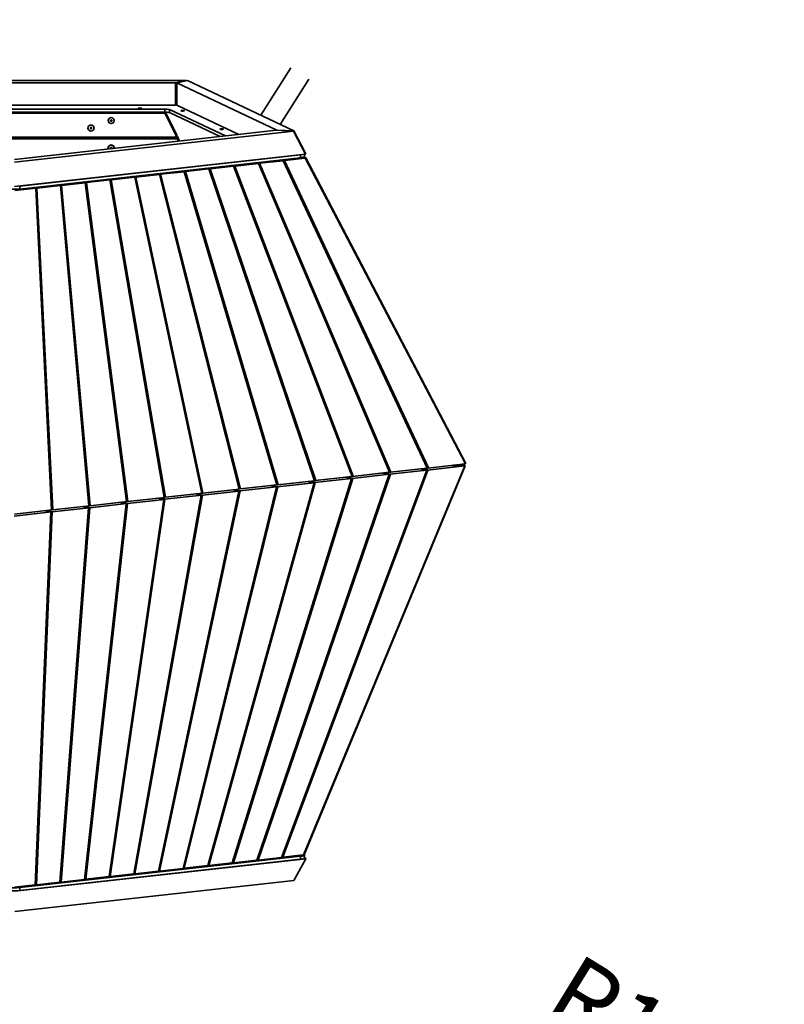
# Model space of a CAD drawing. Units: millimetres. Extents: x -8674 to 16450, y -228 to 37885.
# Drawn here: x -8448 to -8410, y 34495 to 34544 of the extents above; entities that cross this region are included whole.
import ezdxf

# ---------------------------------------------------------------- set-up
doc = ezdxf.new("R2010")
doc.units = ezdxf.units.MM
doc.layers.add('OBRYS', color=7, linetype='Continuous', lineweight=35)
doc.styles.add('SLDTEXTSTYLE3', font='TXT', dxfattribs={"width": 0.7})
doc.dimstyles.new('SLDDIMSTYLE1', dxfattribs={"dimtxt": 3.5, "dimasz": 3.556, "dimexe": 0, "dimexo": 0.0625, "dimgap": 0.875, "dimtad": 1, "dimdec": 0, "dimlfac": 40, "dimrnd": 1e-09, "dimzin": 12, "dimdsep": 46, "dimtxsty": 'SLDTEXTSTYLE3', "dimblk1": 'CLOSED', "dimblk2": 'CLOSED', "dimsah": 1, "dimcen": 0, "dimadec": 0, "dimazin": 3, "dimtfac": 1, "dimtdec": 0, "dimtofl": 0, "dimtmove": 0, "dimatfit": 3, "dimldrblk": 'CLOSED', "dimfxl": 1, "dimfrac": 2, "dimtolj": 1, "dimtzin": 12, "dimarcsym": 0})

# ---------------------------------------------------------------- blocks, each defined once
blk = doc.blocks.new('_CLOSED')
at = {"color": 0, "linetype": 'ByBlock', "lineweight": -2}
for p, q in [((-1, 0.166667), (0, 0)), ((-1, 0.166667), (-1, -0.166667)), ((0, 0), (-1, -0.166667)), ((0, 0), (-1, 0))]:
    blk.add_line(p, q, dxfattribs=at)
blk = doc.blocks.new('*D14')
at = {"layer": 'Defpoints', "color": 0, "transparency": 16777216}
for p in [(-8434.68, 34501.469), (-8402.728, 34481.84)]:
    blk.add_point(p, dxfattribs=at)
at = {"layer": 'OBRYS', "color": 0, "lineweight": -2, "transparency": 16777216}
blk.add_line((-8423.624, 34494.677), (-8405.758, 34483.701), dxfattribs=at)
at = {"layer": 'OBRYS', "color": 0, "lineweight": -2, "transparency": 16777216, "xscale": 3.556, "yscale": 3.556, "zscale": 3.556, "rotation": 328.4361790087277}
blk.add_blockref('_CLOSED', (-8402.728, 34481.84), dxfattribs=at)
at = {"layer": 'OBRYS', "color": 0, "transparency": 16777216, "insert": (-8420.589, 34497.947), "char_height": 3.5, "attachment_point": 1, "rotation": 328.4362, "style": 'SLDTEXTSTYLE3'}
blk.add_mtext('\\A1;R1500', dxfattribs=at)
blk = doc.blocks.new('*D15')
at = {"layer": 'Defpoints', "color": 0, "transparency": 16777216}
for p in [(-8413.373, 34566.816), (-8440.534, 34540.96)]:
    blk.add_point(p, dxfattribs=at)
at = {"layer": 'OBRYS', "color": 0, "lineweight": -2, "transparency": 16777216}
blk.add_line((-8431.136, 34549.906), (-8415.948, 34564.364), dxfattribs=at)
at = {"layer": 'OBRYS', "color": 0, "lineweight": -2, "transparency": 16777216, "xscale": 3.556, "yscale": 3.556, "zscale": 3.556, "rotation": 43.59015501937496}
blk.add_blockref('_CLOSED', (-8413.373, 34566.816), dxfattribs=at)
at = {"layer": 'OBRYS', "color": 0, "transparency": 16777216, "insert": (-8433.519, 34553.678), "char_height": 3.5, "attachment_point": 1, "rotation": 43.5902, "style": 'SLDTEXTSTYLE3'}
blk.add_mtext('\\A1;R1500', dxfattribs=at)

msp = doc.modelspace()

# ---------------------------------------------------------------- linework, layer by layer
at = {"color": 7, "linetype": 'Continuous', "lineweight": 35}
for p, q in [((-8434.837, 34541.699), (-8436.32, 34539.349)), ((-8440.012, 34541.07), (-8457.088, 34541.07)), ((-8456.567, 34540.96), (-8440.534, 34540.96)), ((-8440.012, 34541.07), (-8440.534, 34540.96)), ((-8440.534, 34540.96), (-8440.534, 34539.848)), ((-8439.952, 34541.063), (-8440.473, 34540.953)), ((-8440.473, 34540.953), (-8435.518, 34538.615)), ((-8440.473, 34540.953), (-8440.473, 34539.841)), ((-8440.012, 34541.07), (-8440.006, 34541.052)), ((-8434.675, 34538.573), (-8439.952, 34541.063)), ((-8435.354, 34538.893), (-8433.94, 34541.133)), ((-8440.473, 34539.861), (-8440.534, 34539.848)), ((-8456.567, 34539.848), (-8440.534, 34539.848)), ((-8441.061, 34539.458), (-8456.039, 34539.458)), ((-8456.031, 34539.652), (-8441.07, 34539.652)), ((-8456.031, 34539.504), (-8441.07, 34539.504)), ((-8441.07, 34539.504), (-8441.07, 34539.652)), ((-8441.061, 34539.458), (-8441.061, 34539.504)), ((-8440.48, 34538.26), (-8441.061, 34539.458)), ((-8440.48, 34538.364), (-8441.033, 34539.504)), ((-8440.832, 34539.626), (-8438.069, 34538.322)), ((-8440.832, 34539.626), (-8440.832, 34539.478)), ((-8440.832, 34539.478), (-8438.323, 34538.294)), ((-8440.473, 34539.841), (-8437.41, 34538.395)), ((-8443.875, 34539.085), (-8443.875, 34539.084)), ((-8443.752, 34539.084), (-8443.752, 34539.088)), ((-8443.699, 34539.088), (-8443.699, 34539.084)), ((-8443.575, 34539.084), (-8443.575, 34539.085)), ((-8435.542, 34538.604), (-8448.513, 34537.158)), ((-8448.513, 34537.022), (-8434.698, 34538.562)), ((-8444.875, 34538.714), (-8444.875, 34538.713)), ((-8444.752, 34538.713), (-8444.752, 34538.717)), ((-8444.699, 34538.717), (-8444.699, 34538.713)), ((-8444.575, 34538.713), (-8444.575, 34538.714)), ((-8434.698, 34538.562), (-8435.542, 34538.604)), ((-8435.518, 34538.615), (-8435.518, 34538.602)), ((-8434.675, 34538.573), (-8435.518, 34538.615)), ((-8434.698, 34538.562), (-8434.101, 34537.42)), ((-8434.675, 34538.573), (-8434.078, 34537.431)), ((-8456.656, 34538.186), (-8440.445, 34538.186)), ((-8456.62, 34538.26), (-8440.48, 34538.26)), ((-8440.48, 34538.364), (-8440.48, 34538.26)), ((-8440.445, 34538.289), (-8440.48, 34538.289)), ((-8440.445, 34538.289), (-8440.445, 34538.186)), ((-8440.338, 34538.069), (-8440.445, 34538.289)), ((-8440.385, 34538.064), (-8440.445, 34538.186)), ((-8443.875, 34537.726), (-8443.875, 34537.725)), ((-8443.752, 34537.725), (-8443.752, 34537.729)), ((-8443.719, 34537.693), (-8443.718, 34537.694)), ((-8443.699, 34537.729), (-8443.699, 34537.725)), ((-8443.575, 34537.725), (-8443.575, 34537.726)), ((-8434.078, 34537.431), (-8434.108, 34537.433)), ((-8434.101, 34537.42), (-8448.513, 34535.814)), ((-8434.358, 34537.392), (-8448.256, 34535.843)), ((-8434.358, 34537.243), (-8448.256, 34535.695)), ((-8437.599, 34536.832), (-8436.435, 34536.962)), ((-8436.601, 34536.993), (-8436.435, 34536.962)), ((-8436.539, 34537), (-8436.373, 34536.969)), ((-8436.435, 34536.962), (-8429.938, 34521.67)), ((-8436.373, 34536.969), (-8435.21, 34537.099)), ((-8436.373, 34536.969), (-8429.879, 34521.683)), ((-8435.38, 34537.129), (-8435.21, 34537.099)), ((-8435.318, 34537.136), (-8435.147, 34537.106)), ((-8435.21, 34537.099), (-8428.078, 34521.877)), ((-8435.147, 34537.106), (-8434.112, 34537.221)), ((-8435.147, 34537.106), (-8428.019, 34521.892)), ((-8434.429, 34537.235), (-8434.112, 34537.221)), ((-8434.358, 34537.243), (-8434.358, 34537.392)), ((-8434.307, 34537.25), (-8434.081, 34537.235)), ((-8434.081, 34537.235), (-8434.178, 34537.281)), ((-8434.152, 34537.305), (-8434.152, 34537.415)), ((-8426.186, 34522.088), (-8434.112, 34537.221)), ((-8434.081, 34537.235), (-8426.164, 34522.098)), ((-8441.337, 34536.416), (-8441.486, 34536.449)), ((-8441.276, 34536.423), (-8441.426, 34536.456)), ((-8441.276, 34536.423), (-8440.111, 34536.552)), ((-8440.265, 34536.585), (-8440.111, 34536.552)), ((-8440.204, 34536.592), (-8440.05, 34536.559)), ((-8440.111, 34536.552), (-8435.52, 34521.048)), ((-8440.05, 34536.559), (-8438.886, 34536.689)), ((-8440.05, 34536.559), (-8435.46, 34521.056)), ((-8438.886, 34536.689), (-8439.044, 34536.721)), ((-8438.825, 34536.696), (-8438.983, 34536.728)), ((-8433.659, 34521.255), (-8438.886, 34536.689)), ((-8438.825, 34536.696), (-8437.66, 34536.826)), ((-8433.599, 34521.265), (-8438.825, 34536.696)), ((-8437.822, 34536.857), (-8437.66, 34536.826)), ((-8437.761, 34536.864), (-8437.599, 34536.832)), ((-8437.66, 34536.826), (-8431.799, 34521.462)), ((-8437.599, 34536.832), (-8431.739, 34521.474)), ((-8446.178, 34535.877), (-8445.014, 34536.006)), ((-8445.151, 34536.041), (-8445.014, 34536.006)), ((-8445.09, 34536.048), (-8444.952, 34536.013)), ((-8445.014, 34536.006), (-8442.964, 34520.223)), ((-8444.952, 34536.013), (-8443.788, 34536.143)), ((-8444.952, 34536.013), (-8442.902, 34520.225)), ((-8443.788, 34536.143), (-8443.929, 34536.177)), ((-8443.727, 34536.15), (-8443.868, 34536.184)), ((-8441.103, 34520.429), (-8443.788, 34536.143)), ((-8443.727, 34536.15), (-8442.562, 34536.279)), ((-8441.041, 34520.432), (-8443.727, 34536.15)), ((-8442.708, 34536.313), (-8442.562, 34536.279)), ((-8442.647, 34536.32), (-8442.502, 34536.286)), ((-8442.562, 34536.279), (-8439.242, 34520.635)), ((-8442.502, 34536.286), (-8441.337, 34536.416)), ((-8442.502, 34536.286), (-8439.18, 34520.64)), ((-8437.38, 34520.84), (-8441.337, 34536.416)), ((-8437.32, 34520.847), (-8441.276, 34536.423)), ((-8448.501, 34535.618), (-8447.465, 34535.733)), ((-8448.256, 34535.843), (-8448.256, 34535.695)), ((-8447.594, 34535.769), (-8447.465, 34535.733)), ((-8447.532, 34535.776), (-8447.403, 34535.74)), ((-8447.465, 34535.733), (-8446.685, 34519.812)), ((-8447.403, 34535.74), (-8446.239, 34535.87)), ((-8447.403, 34535.74), (-8446.623, 34519.811)), ((-8446.373, 34535.905), (-8446.239, 34535.87)), ((-8446.311, 34535.912), (-8446.178, 34535.877)), ((-8446.239, 34535.87), (-8444.825, 34520.018)), ((-8446.178, 34535.877), (-8444.762, 34520.018)), ((-8434.194, 34502.725), (-8426.207, 34521.988)), ((-8426.199, 34521.992), (-8434.176, 34502.733)), ((-8429.907, 34521.673), (-8428.078, 34521.877)), ((-8428.432, 34521.837), (-8428.099, 34521.777)), ((-8428.37, 34521.844), (-8428.051, 34521.786)), ((-8428.031, 34521.887), (-8428.087, 34521.897)), ((-8426.207, 34521.988), (-8428.068, 34521.781)), ((-8428.046, 34521.88), (-8426.186, 34522.088)), ((-8428.019, 34521.892), (-8428.046, 34521.88)), ((-8426.207, 34521.988), (-8426.844, 34522.014)), ((-8426.199, 34521.992), (-8426.77, 34522.022)), ((-8426.36, 34522.068), (-8426.199, 34521.992)), ((-8426.164, 34522.098), (-8426.192, 34522.1)), ((-8431.82, 34521.363), (-8437.726, 34502.331)), ((-8431.76, 34521.366), (-8437.665, 34502.338)), ((-8436.506, 34502.467), (-8429.96, 34521.57)), ((-8436.444, 34502.474), (-8429.9, 34521.572)), ((-8428.099, 34521.777), (-8435.285, 34502.603)), ((-8428.04, 34521.778), (-8435.224, 34502.61)), ((-8431.82, 34521.363), (-8433.65, 34521.159)), ((-8433.629, 34521.258), (-8431.799, 34521.462)), ((-8432.142, 34521.424), (-8431.82, 34521.363)), ((-8432.081, 34521.431), (-8431.767, 34521.371)), ((-8431.749, 34521.471), (-8431.806, 34521.483)), ((-8429.96, 34521.57), (-8431.79, 34521.366)), ((-8431.767, 34521.371), (-8431.79, 34521.366)), ((-8431.79, 34521.366), (-8431.76, 34521.366)), ((-8431.768, 34521.466), (-8429.938, 34521.67)), ((-8431.739, 34521.474), (-8431.768, 34521.466)), ((-8429.96, 34521.57), (-8430.287, 34521.631)), ((-8429.909, 34521.579), (-8430.226, 34521.637)), ((-8429.89, 34521.679), (-8429.947, 34521.69)), ((-8428.099, 34521.777), (-8429.929, 34521.573)), ((-8429.909, 34521.579), (-8429.929, 34521.573)), ((-8429.929, 34521.573), (-8429.9, 34521.572)), ((-8429.879, 34521.683), (-8429.907, 34521.673)), ((-8428.051, 34521.786), (-8428.068, 34521.781)), ((-8428.068, 34521.781), (-8428.04, 34521.778)), ((-8440.167, 34502.059), (-8435.542, 34520.948)), ((-8440.107, 34502.066), (-8435.481, 34520.953)), ((-8438.947, 34502.195), (-8433.681, 34521.155)), ((-8438.886, 34502.202), (-8433.621, 34521.159)), ((-8437.386, 34520.862), (-8437.32, 34520.847)), ((-8435.542, 34520.948), (-8437.342, 34520.747)), ((-8437.32, 34520.847), (-8435.52, 34521.048)), ((-8435.542, 34520.948), (-8435.853, 34521.01)), ((-8435.483, 34520.955), (-8435.793, 34521.017)), ((-8435.464, 34521.055), (-8435.526, 34521.069)), ((-8433.681, 34521.155), (-8435.511, 34520.951)), ((-8435.483, 34520.955), (-8435.511, 34520.951)), ((-8435.511, 34520.951), (-8435.481, 34520.953)), ((-8435.489, 34521.051), (-8433.659, 34521.255)), ((-8435.46, 34521.056), (-8435.489, 34521.051)), ((-8433.681, 34521.155), (-8433.998, 34521.217)), ((-8433.625, 34521.163), (-8433.937, 34521.224)), ((-8433.666, 34521.276), (-8433.607, 34521.263)), ((-8433.625, 34521.163), (-8433.65, 34521.159)), ((-8433.65, 34521.159), (-8433.621, 34521.159)), ((-8433.599, 34521.265), (-8433.629, 34521.258)), ((-8442.902, 34520.225), (-8441.072, 34520.429)), ((-8442.608, 34501.787), (-8439.263, 34520.532)), ((-8442.548, 34501.794), (-8439.202, 34520.54)), ((-8441.129, 34520.327), (-8441.42, 34520.39)), ((-8437.402, 34520.741), (-8441.388, 34501.923)), ((-8441.063, 34520.333), (-8441.359, 34520.397)), ((-8437.342, 34520.747), (-8441.327, 34501.93)), ((-8441.106, 34520.448), (-8441.041, 34520.432)), ((-8441.072, 34520.429), (-8441.103, 34520.429)), ((-8439.233, 34520.537), (-8441.063, 34520.333)), ((-8441.041, 34520.432), (-8439.211, 34520.636)), ((-8439.266, 34520.534), (-8439.564, 34520.597)), ((-8439.202, 34520.54), (-8439.504, 34520.604)), ((-8439.233, 34520.537), (-8439.266, 34520.534)), ((-8439.263, 34520.532), (-8439.233, 34520.537)), ((-8439.18, 34520.64), (-8439.246, 34520.655)), ((-8439.211, 34520.636), (-8439.242, 34520.635)), ((-8437.402, 34520.741), (-8439.202, 34520.54)), ((-8439.18, 34520.64), (-8437.38, 34520.84)), ((-8437.709, 34520.804), (-8437.402, 34520.741)), ((-8437.648, 34520.81), (-8437.342, 34520.747)), ((-8444.815, 34519.915), (-8446.645, 34519.711)), ((-8446.623, 34519.811), (-8444.793, 34520.014)), ((-8446.271, 34501.379), (-8444.846, 34519.906)), ((-8446.209, 34501.386), (-8444.784, 34519.918)), ((-8444.855, 34519.913), (-8445.131, 34519.977)), ((-8444.784, 34519.918), (-8445.07, 34519.984)), ((-8442.985, 34520.115), (-8445.05, 34501.515)), ((-8442.924, 34520.125), (-8444.989, 34501.522)), ((-8444.815, 34519.915), (-8444.855, 34519.913)), ((-8444.846, 34519.906), (-8444.815, 34519.915)), ((-8444.762, 34520.018), (-8444.826, 34520.035)), ((-8444.793, 34520.014), (-8444.825, 34520.018)), ((-8442.954, 34520.122), (-8444.784, 34519.918)), ((-8444.762, 34520.018), (-8442.932, 34520.222)), ((-8443.829, 34501.651), (-8441.124, 34520.323)), ((-8443.768, 34501.658), (-8441.063, 34520.333)), ((-8443.276, 34520.183), (-8442.992, 34520.12)), ((-8443.215, 34520.19), (-8442.924, 34520.125)), ((-8442.954, 34520.122), (-8442.992, 34520.12)), ((-8442.985, 34520.115), (-8442.954, 34520.122)), ((-8442.902, 34520.225), (-8442.966, 34520.241)), ((-8442.932, 34520.222), (-8442.964, 34520.223)), ((-8441.093, 34520.329), (-8442.924, 34520.125)), ((-8441.093, 34520.329), (-8441.129, 34520.327)), ((-8441.124, 34520.323), (-8441.093, 34520.329)), ((-8446.676, 34519.707), (-8448.536, 34519.5)), ((-8448.515, 34519.6), (-8446.654, 34519.807)), ((-8446.707, 34519.698), (-8447.491, 34501.243)), ((-8446.645, 34519.711), (-8447.43, 34501.25)), ((-8446.987, 34519.77), (-8446.718, 34519.707)), ((-8446.925, 34519.777), (-8446.645, 34519.711)), ((-8446.676, 34519.707), (-8446.718, 34519.707)), ((-8446.707, 34519.698), (-8446.676, 34519.707)), ((-8446.623, 34519.811), (-8446.686, 34519.828)), ((-8446.654, 34519.807), (-8446.685, 34519.812)), ((-8448.5, 34500.933), (-8434.089, 34502.539)), ((-8448.256, 34501.109), (-8434.358, 34502.657)), ((-8448.256, 34500.961), (-8434.358, 34502.509)), ((-8437.726, 34502.331), (-8438.886, 34502.202)), ((-8437.665, 34502.338), (-8437.721, 34502.349)), ((-8436.506, 34502.467), (-8437.665, 34502.338)), ((-8436.5, 34502.484), (-8436.444, 34502.474)), ((-8435.285, 34502.603), (-8436.444, 34502.474)), ((-8435.224, 34502.61), (-8435.279, 34502.62)), ((-8434.194, 34502.725), (-8435.224, 34502.61)), ((-8434.686, 34501.457), (-8434.089, 34502.539)), ((-8434.358, 34502.509), (-8434.358, 34502.657)), ((-8434.19, 34502.734), (-8434.176, 34502.733)), ((-8434.089, 34502.539), (-8434.185, 34502.544)), ((-8434.083, 34502.551), (-8434.163, 34502.555)), ((-8434.152, 34502.571), (-8434.152, 34502.719)), ((-8434.083, 34502.551), (-8434.152, 34502.583)), ((-8434.09, 34502.539), (-8434.083, 34502.551)), ((-8441.388, 34501.923), (-8442.548, 34501.794)), ((-8441.327, 34501.93), (-8441.384, 34501.942)), ((-8440.167, 34502.059), (-8441.327, 34501.93)), ((-8440.163, 34502.077), (-8440.107, 34502.066)), ((-8438.947, 34502.195), (-8440.107, 34502.066)), ((-8438.942, 34502.213), (-8438.886, 34502.202)), ((-8434.686, 34501.457), (-8448.5, 34499.918)), ((-8446.271, 34501.379), (-8447.43, 34501.25)), ((-8446.269, 34501.4), (-8446.209, 34501.386)), ((-8445.05, 34501.515), (-8446.209, 34501.386)), ((-8444.989, 34501.522), (-8445.048, 34501.535)), ((-8443.829, 34501.651), (-8444.989, 34501.522)), ((-8443.826, 34501.671), (-8443.768, 34501.658)), ((-8442.608, 34501.787), (-8443.768, 34501.658)), ((-8442.605, 34501.806), (-8442.548, 34501.794)), ((-8447.491, 34501.243), (-8448.521, 34501.129)), ((-8448.256, 34501.109), (-8448.256, 34500.961)), ((-8447.43, 34501.25), (-8447.49, 34501.265))]:
    msp.add_line(p, q, dxfattribs=at)
at = {"color": 1, "linetype": 'Continuous', "lineweight": 35}
for p, q in [((-8443.756, 34539.097), (-8443.756, 34539.093)), ((-8443.749, 34539.066), (-8443.749, 34539.062)), ((-8443.732, 34539.057), (-8443.732, 34539.053)), ((-8443.718, 34539.057), (-8443.718, 34539.053)), ((-8443.702, 34539.066), (-8443.702, 34539.062)), ((-8443.695, 34539.097), (-8443.695, 34539.093)), ((-8444.756, 34538.727), (-8444.756, 34538.723)), ((-8444.749, 34538.696), (-8444.749, 34538.692)), ((-8444.732, 34538.686), (-8444.732, 34538.682)), ((-8444.718, 34538.686), (-8444.718, 34538.682)), ((-8444.702, 34538.696), (-8444.702, 34538.692)), ((-8444.695, 34538.727), (-8444.695, 34538.723)), ((-8443.756, 34537.739), (-8443.756, 34537.735)), ((-8443.749, 34537.707), (-8443.749, 34537.704)), ((-8443.732, 34537.698), (-8443.732, 34537.694)), ((-8443.718, 34537.698), (-8443.718, 34537.694)), ((-8443.702, 34537.707), (-8443.702, 34537.704)), ((-8443.695, 34537.739), (-8443.695, 34537.735))]:
    msp.add_line(p, q, dxfattribs=at)
at = {"color": 7, "linetype": 'Continuous', "lineweight": 35, "flags": 128}
for points in [[(-8442.213, 34539.691), (-8442.218, 34539.686), (-8442.231, 34539.683), (-8442.252, 34539.68), (-8442.279, 34539.678), (-8442.308, 34539.677), (-8442.335, 34539.679), (-8442.36, 34539.681), (-8442.377, 34539.684), (-8442.387, 34539.689), (-8442.387, 34539.693), (-8442.377, 34539.697), (-8442.36, 34539.701), (-8442.335, 34539.703), (-8442.308, 34539.704), (-8442.279, 34539.704), (-8442.252, 34539.702), (-8442.231, 34539.699), (-8442.218, 34539.695), (-8442.213, 34539.691)], [(-8440.101, 34539.571), (-8440.106, 34539.566), (-8440.119, 34539.562), (-8440.141, 34539.559), (-8440.167, 34539.558), (-8440.196, 34539.557), (-8440.224, 34539.558), (-8440.248, 34539.561), (-8440.265, 34539.564), (-8440.275, 34539.568), (-8440.275, 34539.573), (-8440.265, 34539.577), (-8440.248, 34539.58), (-8440.224, 34539.583), (-8440.196, 34539.584), (-8440.167, 34539.584), (-8440.141, 34539.582), (-8440.119, 34539.579), (-8440.106, 34539.575), (-8440.101, 34539.571)], [(-8438.17, 34538.659), (-8438.174, 34538.655), (-8438.188, 34538.651), (-8438.209, 34538.648), (-8438.236, 34538.646), (-8438.264, 34538.646), (-8438.292, 34538.647), (-8438.316, 34538.649), (-8438.334, 34538.653), (-8438.343, 34538.657), (-8438.343, 34538.661), (-8438.334, 34538.665), (-8438.316, 34538.669), (-8438.292, 34538.671), (-8438.264, 34538.672), (-8438.236, 34538.672), (-8438.209, 34538.67), (-8438.188, 34538.667), (-8438.174, 34538.663), (-8438.17, 34538.659)], [(-8443.732, 34537.694), (-8443.732, 34537.692), (-8443.731, 34537.691)], [(-8434.152, 34537.305), (-8434.154, 34537.297), (-8434.167, 34537.287), (-8434.188, 34537.277), (-8434.219, 34537.267), (-8434.258, 34537.258), (-8434.304, 34537.25), (-8434.358, 34537.243)], [(-8434.358, 34502.657), (-8434.304, 34502.664), (-8434.258, 34502.672), (-8434.219, 34502.681), (-8434.188, 34502.691), (-8434.167, 34502.701), (-8434.154, 34502.711), (-8434.152, 34502.722), (-8434.159, 34502.733), (-8434.173, 34502.741)], [(-8434.152, 34502.571), (-8434.154, 34502.563), (-8434.167, 34502.553), (-8434.188, 34502.542), (-8434.219, 34502.533), (-8434.258, 34502.524), (-8434.304, 34502.516), (-8434.358, 34502.509)]]:
    msp.add_lwpolyline(points, dxfattribs=at)
at = {"color": 7, "linetype": 'Continuous', "lineweight": 35}
for centre in [(-8443.726, 34539.085), (-8444.726, 34538.715)]:
    msp.add_circle(centre, 0.149, dxfattribs=at)
for centre, radius, start, end in [((-8441.033, 34538.901), 0.753, 74.499, 92.7872), ((-8441.033, 34538.752), 0.753, 74.499, 92.7872), ((-8443.725, 34539.083), 0.15, 0.5153, 179.4847), ((-8443.752, 34539.099), 0.00705, 68.5411, 230.8684), ((-8443.752, 34539.069), 0.00705, 129.1316, 291.4589), ((-8443.764, 34539.084), 0.0122, 308.5367, 51.4633), ((-8443.745, 34539.117), 0.0125, 249.0159, 350.3596), ((-8443.745, 34539.051), 0.0125, 9.6404, 110.9841), ((-8443.725, 34539.114), 0.00713, 9.6283, 170.3717), ((-8443.725, 34539.054), 0.00713, 189.6283, 350.3717), ((-8443.706, 34539.117), 0.0125, 189.6199, 290.987), ((-8443.706, 34539.051), 0.0125, 69.013, 170.3801), ((-8443.699, 34539.099), 0.00705, 309.1227, 111.4678), ((-8443.699, 34539.069), 0.00705, 248.5322, 50.8773), ((-8443.687, 34539.084), 0.0122, 128.6033, 231.3967), ((-8444.725, 34538.713), 0.15, 0.5137, 179.4863), ((-8444.752, 34538.728), 0.00705, 68.5212, 230.8883), ((-8444.752, 34538.698), 0.00705, 129.1117, 291.4788), ((-8444.764, 34538.713), 0.0122, 308.5287, 51.4713), ((-8444.745, 34538.747), 0.0125, 249.0762, 350.3301), ((-8444.745, 34538.68), 0.0125, 9.627, 110.9667), ((-8444.725, 34538.743), 0.00712, 9.5969, 170.4031), ((-8444.725, 34538.683), 0.00713, 189.6561, 350.3439), ((-8444.706, 34538.747), 0.0125, 189.6699, 290.9238), ((-8444.706, 34538.68), 0.0125, 69.0333, 170.373), ((-8444.699, 34538.728), 0.00705, 309.1117, 111.4788), ((-8444.699, 34538.698), 0.00705, 248.5212, 50.8883), ((-8444.687, 34538.713), 0.0122, 128.5287, 231.4713), ((-8443.725, 34537.725), 0.15, 0.5153, 179.4847), ((-8443.725, 34537.724), 0.15, 353.8972, 198.8185), ((-8443.752, 34537.74), 0.00705, 68.5504, 230.859), ((-8443.752, 34537.71), 0.00705, 129.1068, 291.4837), ((-8443.764, 34537.725), 0.0122, 308.5367, 51.4633), ((-8443.745, 34537.758), 0.0125, 249.001, 350.3745), ((-8443.745, 34537.692), 0.0125, 9.6404, 110.9841), ((-8443.725, 34537.755), 0.00713, 9.6283, 170.3717), ((-8443.706, 34537.758), 0.0125, 189.6051, 291.0019), ((-8443.706, 34537.692), 0.0125, 69.013, 170.3801), ((-8443.699, 34537.74), 0.00705, 309.132, 111.4585), ((-8443.699, 34537.71), 0.00705, 248.5074, 50.9021), ((-8443.687, 34537.725), 0.0122, 128.6033, 231.3967), ((-8448.55, 34538.572), 2.892, 264.1668, 275.8332), ((-8448.55, 34503.985), 2.891, 264.1663, 275.8337), ((-8448.55, 34503.837), 2.891, 264.1658, 275.8342)]:
    msp.add_arc(centre, radius, start, end, dxfattribs=at)

# ---------------------------------------------------------------- dimensions: what is measured, and where the dimension line sits
at = {"layer": 'OBRYS'}
for center, mpoint, picture, middle in [((-8440.534, 34540.96), (-8413.373, 34566.816), '*D15', (-8426.953, 34553.888)), ((-8434.68, 34501.469), (-8402.728, 34481.84), '*D14', (-8418.704, 34491.654))]:
    dim = msp.add_radius_dim(center=center, mpoint=mpoint, dimstyle='SLDDIMSTYLE1', dxfattribs=at)
    dim.commit()
    dim.dimension.update_dxf_attribs({"geometry": picture, "text_midpoint": middle, "dimtype": 164})

doc.saveas('drawing.dxf')
